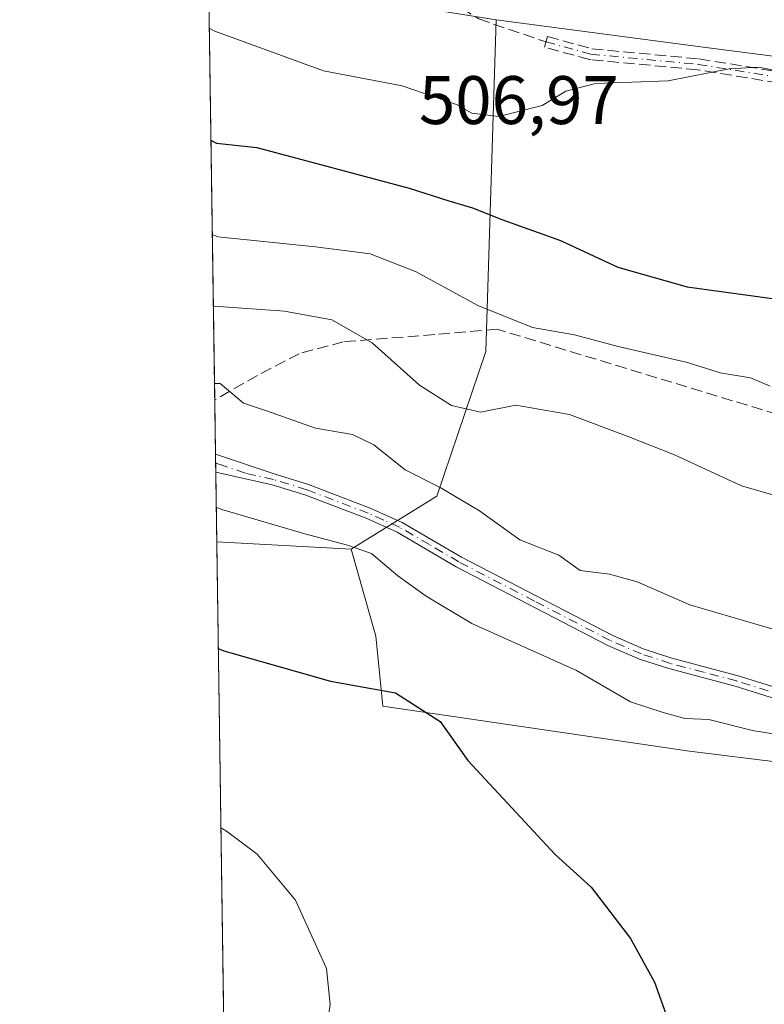
# Model space of a CAD drawing. Units: metres. Extents: x 600693 to 604159, y 4724538 to 4726902.
# Drawn here: x 600693 to 600802, y 4724805 to 4724948 of the extents above; entities that cross this region are included whole.
import ezdxf

# ---------------------------------------------------------------- set-up
doc = ezdxf.new("R2010")
doc.units = ezdxf.units.M
doc.header["$MEASUREMENT"] = 0
doc.linetypes.add('DGN Style 3', pattern=[2.307223458686699, 1.648016756204785, -0.6592067024819142])
doc.linetypes.add('DGN Style 4', pattern=[2.6384748266838614, 1.318413404963828, -0.6592067024819142, 0.001648016756204785, -0.6592067024819142])
for name, color, linetype, lineweight in [('Arbolado forestal CxS', 92, 'Continuous', 0), ('Camino Cxs', 7, 'Continuous', 0), ('Camino eje', 30, 'DGN Style 4', 13), ('Comarca CxS', 21, 'Continuous', 0), ('Comunidad Autónoma CxS', 142, 'Continuous', 0), ('Cota de cima', 7, 'Continuous', 0), ('Cultivos herbáceos CxS', 92, 'Continuous', 0), ('Cultivos leñosos CxS', 92, 'Continuous', 0), ('Curva de nivel maestra', 30, 'Continuous', 30), ('Curva de nivel normal', 30, 'Continuous', 0), ('Matorral CxS', 135, 'Continuous', 0), ('Municipio CxS', 4, 'Continuous', 0), ('Provincia CxS', 1, 'Continuous', 0), ('Senda', 7, 'DGN Style 3', 0)]:
    doc.layers.add(name, color=color, linetype=linetype, lineweight=lineweight)
doc.styles.add('Style-Arial', font='txt')

# ---------------------------------------------------------------- blocks, each defined once
blk = doc.blocks.new('*U17')
at = {"layer": 'Cultivos herbáceos CxS', "color": 92, "linetype": 'Continuous', "lineweight": 0}
blk.add_polyline3d([(600723.3375000004, 4724786.9301, 469.102899999998), (600722.0986000003, 4724872.177300001, 478.5978999999934), (600741.7317000004, 4724871.126900001, 480.7394000000059), (600745.2984999996, 4724858.382900001, 477.1897000000026), (600746.3170999996, 4724848.187700001, 475.0657000000065), (600791.0705000004, 4724841.5963, 478.7255000000005), (600844.5661000004, 4724834.9681, 481.8413), (600898.3492999999, 4724817.668500001, 479.4878000000026), (600899.0185000002, 4724817.574300001, 479.4983000000066), (600902.0724999999, 4724817.145099999, 479.5829999999987), (600929.2796999998, 4724804.044299999, 477.5072999999975)], dxfattribs=at)

msp = doc.modelspace()

# ---------------------------------------------------------------- linework, layer by layer
at = {"layer": 'Arbolado forestal CxS', "color": 92, "linetype": 'Continuous', "lineweight": 0, "extrusion": (0.004623569508087365, -0.3181094310385491, 0.9480427271433153), "elevation": -1499795.803456929, "flags": 128}
msp.add_lwpolyline([(669325.1773825648, 4470804.877782566), (669325.1773825649, 4470870.722380837)], dxfattribs=at)
at = {"layer": 'Arbolado forestal CxS', "color": 92, "linetype": 'Continuous', "lineweight": 0, "extrusion": (0.003887665197895158, -0.2675755772137042, 0.9635290325351189), "elevation": -1261463.320281066, "flags": 128}
msp.add_lwpolyline([(669300.1791820402, 4543803.788376953), (669300.1791820402, 4543811.996780015)], dxfattribs=at)
at = {"layer": 'Arbolado forestal CxS', "color": 92, "linetype": 'Continuous', "lineweight": 0, "extrusion": (0.004367442633787857, -0.2998529273707882, 0.9539754438097501), "elevation": -1413686.486648516, "flags": 128}
msp.add_lwpolyline([(669470.1882630276, 4498743.475872182), (669470.1882630276, 4498744.879411457)], dxfattribs=at)
at = {"layer": 'Arbolado forestal CxS', "color": 92, "linetype": 'Continuous', "lineweight": 0, "extrusion": (0.004243798947705998, -0.2928448226509174, 0.9561505634663635), "elevation": -1380647.233604199, "flags": 128}
msp.add_lwpolyline([(669122.9430248528, 4509042.937118107), (669122.9430248528, 4509044.286838056)], dxfattribs=at)
at = {"layer": 'Arbolado forestal CxS', "color": 92, "linetype": 'Continuous', "lineweight": 0, "extrusion": (0.004469391195825218, -0.3076003417295228, 0.9515051520145436), "elevation": -1450232.045939581, "flags": 128}
msp.add_lwpolyline([(669303.2028405746, 4487108.712325036), (669303.2028405746, 4487119.425746669)], dxfattribs=at)
at = {"layer": 'Arbolado forestal CxS', "color": 92, "linetype": 'Continuous', "lineweight": 0, "extrusion": (-0.1081251835328814, 0.005784857856468681, 0.9941204555312004), "elevation": -37144.68926535426, "flags": 128}
msp.add_lwpolyline([(-4750218.026479854, 345446.5712540904), (-4750218.026479854, 345466.348715455)], dxfattribs=at)
at = {"layer": 'Arbolado forestal CxS', "color": 92, "linetype": 'Continuous', "lineweight": 0}
msp.add_polyline3d([(600726.8136999998, 4724954.2009, 506.2652999999991), (600762.8750999998, 4724948.427300001, 506.3889000000054), (600761.3393000001, 4724899.965700001, 494.0197000000044), (600754.2308999998, 4724878.829700001, 485.0390999999945), (600741.7317000004, 4724871.126900001, 480.7394000000059), (600722.0986000003, 4724872.177300001, 478.5978999999934), (600720.8902000004, 4724955.3244, 505.8545000000013), (600724.6595000001, 4724954.545700001, 506.1126999999979)], close=True, dxfattribs=at)
msp.add_polyline3d([(600762.8750999998, 4724948.427300001, 506.3889000000054), (600761.3393000001, 4724899.965700001, 494.0197000000044), (600754.2308999998, 4724878.829700001, 485.0390999999945), (600741.7317000004, 4724871.126900001, 480.7394000000059)], dxfattribs=at)
at = {"layer": 'Camino Cxs', "color": 7, "linetype": 'Continuous', "lineweight": 0, "extrusion": (0.009138697591604166, -0.6306420838106968, 0.7760200038228597), "elevation": -2973840.877952476, "flags": 128}
msp.add_lwpolyline([(669120.44271777, 3659771.683755154), (669120.4427177699, 3659775.072167857)], dxfattribs=at)
at = {"layer": 'Camino Cxs', "color": 7, "linetype": 'Continuous', "lineweight": 0}
for points in [[(600812.1401000004, 4724846.5801, 482.8021000000008), (600797.7301000003, 4724851.090100001, 483.2958000000072), (600788.0601000005, 4724853.6601, 483.5693000000028), (600783.7701000003, 4724855.0601, 483.0399999999936), (600779.1801000005, 4724857.040100001, 484.0749999999971), (600757.0500999996, 4724868.550100001, 490.6782999999996), (600748.4101, 4724873.5801, 484.3525999999983), (600743.8800999997, 4724875.620100001, 485.8531999999978), (600734.9600999998, 4724879.020099999, 485.5494999999937), (600730.1901000004, 4724880.4901, 487.0647000000026), (600721.9501, 4724882.370100001, 488.3499000000011), (600721.9123000001, 4724884.999399999, 490.4872999999934), (600730.6001000004, 4724882.040100001, 487.1298999999999), (600735.4801000003, 4724880.540100001, 485.8742000000057), (600744.5000999998, 4724877.100099999, 486.7026999999944), (600749.1501000002, 4724875.020099999, 485.3993999999948), (600757.8300999999, 4724869.960100001, 489.2540000000009), (600779.8701, 4724858.4901, 483.9633999999933), (600784.3400999998, 4724856.5601, 483.4569999999949), (600788.5201000003, 4724855.200099999, 484.5544999999984), (600798.1700999998, 4724852.630100001, 483.2706000000035), (600812.6101000002, 4724848.120100001, 483.4164000000019)], [(600721.9123000001, 4724884.999299999, 490.4872000000032), (600730.6001000004, 4724882.040100001, 487.1298999999999), (600735.4801000003, 4724880.540100001, 485.8742000000057), (600744.5000999998, 4724877.100099999, 486.7026999999944), (600749.1501000002, 4724875.020099999, 485.3993999999948), (600757.8300999999, 4724869.960100001, 489.2540000000009), (600779.8701, 4724858.4901, 483.9633999999933), (600784.3400999998, 4724856.5601, 483.4569999999949), (600788.5201000003, 4724855.200099999, 484.5544999999984), (600798.1700999998, 4724852.630100001, 483.2706000000035), (600812.6101000002, 4724848.120100001, 483.4164000000019), (600827.3501000004, 4724843.9001, 483.6022999999987), (600844.3400999998, 4724839.2401, 484.2793999999994), (600859.0000999998, 4724836.090100001, 483.5694999999978), (600883.6601, 4724829.610099999, 482.7909000000073), (600891.0000999998, 4724828.3301, 482.1771000000008), (600897.9501, 4724827.610099999, 481.3830000000017), (600899.4101999998, 4724827.1472, 481.2569999999978)], [(600940.7600999996, 4724800.7401, 477.1830000000046), (600935.9901000002, 4724805.460100001, 477.6472000000067), (600931.7600999996, 4724808.0601, 478.065499999997), (600913.1501000002, 4724817.8301, 479.7514999999985), (600907.1401000004, 4724821.600099999, 480.2709000000032), (600901.5900999998, 4724824.770099999, 480.867499999993), (600897.6201, 4724826.020099999, 481.1742999999988), (600890.7801000001, 4724826.7401, 481.7905000000028), (600883.3201000001, 4724828.040100001, 482.3332999999984), (600858.6300999997, 4724834.520099999, 483.0032999999967), (600843.9600999998, 4724837.670100001, 483.1478000000062), (600826.9200999998, 4724842.350099999, 483.1527999999962), (600812.1401000004, 4724846.5801, 482.8021000000008), (600797.7301000003, 4724851.090100001, 483.2958000000072), (600788.0601000005, 4724853.6601, 483.5693000000028), (600783.7701000003, 4724855.0601, 483.0399999999936), (600779.1801000005, 4724857.040100001, 484.0749999999971), (600757.0500999996, 4724868.550100001, 490.6782999999996), (600748.4101, 4724873.5801, 484.3525999999983), (600743.8800999997, 4724875.620100001, 485.8531999999978), (600734.9600999998, 4724879.020099999, 485.5494999999937), (600730.1901000004, 4724880.4901, 487.0647000000026), (600721.9504000006, 4724882.370100001, 488.350099999996)]]:
    msp.add_polyline3d(points, dxfattribs=at)
at = {"layer": 'Camino eje', "color": 30, "linetype": 'DGN Style 4', "lineweight": 13}
for points in [[(600770.1445000004, 4724945.177100001, 508.1928999999946), (600776.6956000002, 4724943.387800001, 506.4795000000013), (600792.3590000002, 4724941.906199999, 506.3812999999937), (600813.3141000001, 4724938.519500001, 506.2608000000037), (600818.8174000002, 4724937.672800001, 507.0285000000004), (600825.3790999996, 4724938.519500001, 506.2354999999953), (600832.7873999998, 4724936.826199999, 505.8527999999933), (600838.5023999996, 4724934.921200001, 506.1757000000071), (600846.3340999996, 4724930.2645, 506.5693000000028), (600855.2241000002, 4724920.527799999, 506.6876000000047), (600864.7492000004, 4724912.484400001, 505.1600999999937), (600875.1207999998, 4724907.4044, 505.7277000000031), (600883.7992000004, 4724904.864399999, 505.402900000001), (600893.7474999996, 4724899.361099999, 502.5736000000034), (600901.1558999997, 4724892.7994, 501.2762999999978), (600908.1409, 4724886.4494, 505.0697999999975), (600910.9242000004, 4724882.7303, 502.6619999999967)], [(600805.1700999998, 4724849.6051, 483.5283999999957), (600797.9501, 4724851.860099999, 483.2032999999938), (600793.1250999998, 4724853.145099999, 483.5831000000035), (600788.2901, 4724854.4301, 484.0522999999957), (600784.0551000005, 4724855.8101, 483.2212), (600779.5251000002, 4724857.765100001, 483.8757999999943), (600768.4600999998, 4724863.520099999, 488.210500000001), (600757.4401000004, 4724869.255100001, 490.068299999999), (600753.1201, 4724871.770099999, 485.4517000000051), (600748.7801000001, 4724874.300100001, 484.8941999999952), (600746.4550999999, 4724875.340100001, 485.6282999999967), (600744.1901000004, 4724876.360099999, 486.2630000000063), (600735.2200999996, 4724879.780099999, 485.7163), (600730.3951000003, 4724881.265100001, 487.0733999999939), (600726.2751000002, 4724882.2051, 487.2715999999928), (600722.7259000001, 4724883.413899999, 489.4109999999928), (600721.9316999996, 4724883.660599999, 489.3117000000057)]]:
    msp.add_polyline3d(points, dxfattribs=at)
at = {"layer": 'Comarca CxS', "color": 21, "linetype": 'Continuous', "lineweight": 0, "flags": 128}
msp.add_lwpolyline([(601291.6650769274, 4724546.036710238), (600726.9600007593, 4724537.679982725), (600708.4101973516, 4725814.035566409), (600693.3400007602, 4726850.969982703), (602318.0333561982, 4726875.025763502), (604106.7400007874, 4726901.5099827), (604118.0072715251, 4726152.097176566), (604141.5200007847, 4724588.209982726), (601372.8320038462, 4724547.237850303)], close=True, dxfattribs=at)
at = {"layer": 'Comunidad Autónoma CxS', "color": 142, "linetype": 'Continuous', "lineweight": 0, "flags": 128}
msp.add_lwpolyline([(601291.6650769274, 4724546.036710238), (600726.9600007593, 4724537.679982725), (600708.4101973516, 4725814.035566409), (600693.3400007602, 4726850.969982703), (602318.0333561982, 4726875.025763502), (604106.7400007874, 4726901.5099827), (604118.0072715251, 4726152.097176566), (604141.5200007847, 4724588.209982726), (601372.8320038462, 4724547.237850303)], close=True, dxfattribs=at)
at = {"layer": 'Cultivos herbáceos CxS', "color": 92, "linetype": 'Continuous', "lineweight": 0, "extrusion": (-0.1081251835328814, 0.005784857856468681, 0.9941204555312004), "elevation": -37144.68926535426, "flags": 128}
msp.add_lwpolyline([(-4750218.026479854, 345446.5712540904), (-4750218.026479854, 345466.348715455)], dxfattribs=at)
at = {"layer": 'Cultivos herbáceos CxS', "color": 92, "linetype": 'Continuous', "lineweight": 0, "extrusion": (0.00160843115961903, -0.1106741889834694, 0.9938554406160164), "elevation": -521479.5190047945, "flags": 128}
msp.add_lwpolyline([(669318.1220857489, 4686635.535842805), (669318.1220857489, 4686721.319145413)], dxfattribs=at)
at = {"layer": 'Cultivos herbáceos CxS', "color": 92, "linetype": 'Continuous', "lineweight": 0}
msp.add_polyline3d([(600741.7317000004, 4724871.126900001, 480.7394000000059), (600745.2984999996, 4724858.382900001, 477.1897000000026), (600746.3170999996, 4724848.187700001, 475.0657000000065), (600791.0705000004, 4724841.5963, 478.7255000000005), (600844.5661000004, 4724834.9681, 481.8413), (600898.3492999999, 4724817.668500001, 479.4878000000026), (600899.0185000002, 4724817.574300001, 479.4983000000066)], dxfattribs=at)
at = {"layer": 'Cultivos leñosos CxS', "color": 92, "linetype": 'Continuous', "lineweight": 0}
for points in [[(600844.5661000004, 4724834.9681, 481.8413), (600791.0705000004, 4724841.5963, 478.7255000000005), (600746.3170999996, 4724848.187700001, 475.0657000000065), (600745.2984999996, 4724858.382900001, 477.1897000000026), (600741.7317000004, 4724871.126900001, 480.7394000000059), (600754.2308999998, 4724878.829700001, 485.0390999999945), (600761.3393000001, 4724899.965700001, 494.0197000000044), (600762.8750999998, 4724948.427300001, 506.3889000000054), (600793.4483000003, 4724944.347899999, 506.1686999999947), (600837.2697000002, 4724938.7393, 505.6919999999955)], [(600762.8750999998, 4724948.427300001, 506.3889000000054), (600761.3393000001, 4724899.965700001, 494.0197000000044), (600754.2308999998, 4724878.829700001, 485.0390999999945), (600741.7317000004, 4724871.126900001, 480.7394000000059)], [(600762.8750999998, 4724948.427300001, 506.3889000000054), (600793.4483000003, 4724944.347899999, 506.1686999999947), (600837.2697000002, 4724938.7393, 505.6919999999955), (600845.9316999996, 4724930.5825, 505.4098999999987), (600852.4848999997, 4724925.4307, 505.0953000000009)], [(600741.7317000004, 4724871.126900001, 480.7394000000059), (600745.2984999996, 4724858.382900001, 477.1897000000026), (600746.3170999996, 4724848.187700001, 475.0657000000065), (600791.0705000004, 4724841.5963, 478.7255000000005), (600844.5661000004, 4724834.9681, 481.8413), (600898.3492999999, 4724817.668500001, 479.4878000000026), (600899.0185000002, 4724817.574300001, 479.4983000000066)]]:
    msp.add_polyline3d(points, dxfattribs=at)
at = {"layer": 'Curva de nivel maestra', "color": 30, "linetype": 'Continuous', "lineweight": 30, "flags": 128}
for points, elevation in [([(600721.2460000003, 4724930.842300001), (600722.0700000003, 4724930.390100001), (600727.9199999999, 4724929.780099999), (600750.1600000003, 4724923.840100001), (600755.9600000001, 4724921.970100001), (600759.4100000003, 4724920.970100001), (600763.6900000004, 4724919.2301), (600772.2800000003, 4724916.1801), (600780.6299999999, 4724912.3101), (600790.7400000002, 4724909.4301), (600807.4400000004, 4724907.120100001)], 500), ([(600722.3246999999, 4724856.618899999), (600723.1500000004, 4724856.2401), (600738.7100000001, 4724851.8301), (600748.1699999999, 4724850.120100001), (600754.7199999997, 4724845.9301), (600758.7199999997, 4724840.270099999), (600771.4900000002, 4724826.520099999), (600776.7400000002, 4724821.7601), (600782.4900000002, 4724814.2601), (600785.9699999997, 4724807.9001), (600788.3700000001, 4724801.200099999), (600788.3399999999, 4724798.200099999), (600788.5800000001, 4724795.870100001), (600786.7800000003, 4724792.200099999), (600783.2800000003, 4724788.530099999), (600780.1900000004, 4724786.200099999), (600778.3600000005, 4724784.200099999), (600777.0999999996, 4724782.200099999), (600773.3700000001, 4724780.890100001), (600767.1399999997, 4724780.290100001), (600741.6100000005, 4724778.440099999), (600724.3099999996, 4724776.100099999), (600723.4976000005, 4724775.9145)], 475)]:
    msp.add_lwpolyline(points, dxfattribs=dict(at, elevation=elevation))
at = {"layer": 'Curva de nivel normal', "color": 30, "linetype": 'Continuous', "lineweight": 0, "flags": 128}
for points, elevation in [([(600721.0083999997, 4724947.194599999), (600721.8300000001, 4724946.7601), (600737.6699999999, 4724940.970100001), (600749.1699999999, 4724938.7601), (600757.0999999996, 4724936.020099999), (600759.3099999996, 4724934.790100001), (600763.25, 4724934.280099999), (600769.5800000001, 4724935.9101), (600773.0199999996, 4724937.9901), (600777.3700000001, 4724939.100099999), (600787.9500000002, 4724939.4901), (600796.8499999996, 4724941.2601), (600801.1399999997, 4724941.5001), (600806.5199999996, 4724940.460100001)], 505), ([(600721.4466000004, 4724917.0417), (600722.2699999996, 4724916.710100001), (600736.5, 4724915.2601), (600744.5, 4724914.2601), (600751.1900000004, 4724911.610099999), (600760.2000000002, 4724906.690099999), (600768.1799999997, 4724903.5001), (600774.2800000003, 4724902.4301), (600780.6500000004, 4724900.720100001), (600790.8099999996, 4724898.380100001), (600795.5599999996, 4724896.880100001), (600799.9800000006, 4724896.110099999), (600802.8300000001, 4724894.9301)], 495), ([(600814.8700000001, 4724875.6801), (600798.6799999997, 4724880.380100001), (600788.8799999999, 4724884.880100001), (600782, 4724887.590100001), (600773.5899999999, 4724890.780099999), (600765.7300000006, 4724892.130100001), (600760.5700000003, 4724891.130100001), (600756.3600000005, 4724892.090100001), (600751.6600000003, 4724895.040100001), (600744.7800000003, 4724901.2601), (600738.8700000001, 4724904.5801), (600732, 4724905.840100001), (600722.4199999999, 4724906.540100001), (600721.5996000003, 4724906.5153)], 490), ([(600803.1100000005, 4724859.4801), (600791.1399999997, 4724862.970100001), (600783.4600000001, 4724866.340100001), (600779.4199999999, 4724867.450099999), (600775.1200000001, 4724867.9901), (600772.0099999999, 4724870.2401), (600766.3200000003, 4724872.4801), (600760.4400000004, 4724876.690099999), (600754.6900000004, 4724880.130100001), (600749.5999999996, 4724882.690099999), (600745.0199999996, 4724886.360099999), (600741.9100000003, 4724887.850099999), (600736.4900000002, 4724888.770099999), (600729.5099999999, 4724891.280099999), (600725.9900000002, 4724892.4101), (600722.5800000001, 4724895.290100001), (600721.7627999998, 4724895.286400001)], 485), ([(600722.0247, 4724877.2622), (600722.8499999996, 4724876.9001), (600734.9500000002, 4724873.350099999), (600741.1600000003, 4724871.6801), (600744.6900000004, 4724870.5001), (600748.5300000003, 4724867.220100001), (600752.6299999999, 4724864.2601), (600759.2999999998, 4724860.2401), (600774.5800000001, 4724853.4101), (600782.4600000001, 4724848.800100001), (600787.2199999997, 4724847.2401), (600790.3799999999, 4724846.4001), (600793.9000000004, 4724846.2601), (600800.29, 4724844.6501), (600806.2800000003, 4724843.6501)], 480), ([(600722.7056, 4724830.410599999), (600723.5300000003, 4724829.9301), (600728.0099999999, 4724826.5601), (600733.5999999996, 4724819.850099999), (600738.1200000001, 4724809.880100001), (600738.6500000004, 4724804.620100001), (600738.1500000004, 4724801.200099999), (600735.1799999997, 4724795.0701), (600732.5599999996, 4724791.690099999), (600729.79, 4724789.090100001), (600724.2000000002, 4724784.210100001), (600723.3781000003, 4724784.136399999)], 470)]:
    msp.add_lwpolyline(points, dxfattribs=dict(at, elevation=elevation))
at = {"layer": 'Matorral CxS', "color": 135, "linetype": 'Continuous', "lineweight": 0}
for points in [[(600865.0181, 4724951.562899999, 495.9688000000024), (600857.8855, 4724937.892700001, 502.6658000000025), (600852.4848999997, 4724925.4307, 505.0953000000009), (600845.9316999996, 4724930.5825, 505.4098999999987), (600837.2697000002, 4724938.7393, 505.6919999999955), (600793.4483000003, 4724944.347899999, 506.1686999999947), (600762.8750999998, 4724948.427300001, 506.3889000000054), (600726.8136999998, 4724954.2009, 506.2652999999991)], [(600762.8750999998, 4724948.427300001, 506.3889000000054), (600793.4483000003, 4724944.347899999, 506.1686999999947), (600837.2697000002, 4724938.7393, 505.6919999999955), (600845.9316999996, 4724930.5825, 505.4098999999987), (600852.4848999997, 4724925.4307, 505.0953000000009)]]:
    msp.add_polyline3d(points, dxfattribs=at)
at = {"layer": 'Municipio CxS', "color": 4, "linetype": 'Continuous', "lineweight": 0, "flags": 128}
msp.add_lwpolyline([(601291.6650769274, 4724546.036710238), (600726.9600007593, 4724537.679982725), (600708.4101973516, 4725814.035566409)], dxfattribs=at)
at = {"layer": 'Provincia CxS', "color": 1, "linetype": 'Continuous', "lineweight": 0, "flags": 128}
msp.add_lwpolyline([(601291.6650769274, 4724546.036710238), (600726.9600007593, 4724537.679982725), (600708.4101973516, 4725814.035566409), (600693.3400007602, 4726850.969982703), (602318.0333561982, 4726875.025763502), (604106.7400007874, 4726901.5099827), (604118.0072715251, 4726152.097176566), (604141.5200007847, 4724588.209982726), (601372.8320038462, 4724547.237850303)], close=True, dxfattribs=at)
at = {"layer": 'Senda', "color": 7, "linetype": 'DGN Style 3', "lineweight": 0}
for points in [[(600720.8376000002, 4724958.947000001, 511.8623999999982), (600724.3655000003, 4724958.626300001, 511.9501000000019), (600733.6765000002, 4724958.626300001, 510.9336000000039), (600739.8837000001, 4724958.8849, 508.8019999999961), (600742.9874999998, 4724957.333100001, 508.7443000000058), (600746.8668999998, 4724957.0745, 508.1695000000037), (600751.0050999997, 4724955.522700001, 507.7878999999957), (600755.9193000002, 4724951.384500001, 508.2207000000053), (600760.3161000004, 4724948.5395, 508.8034999999945), (600770.1445000004, 4724945.177100001, 508.1928999999946)], [(600813.1864999998, 4724937.729699999, 506.0181000000011), (600792.2573999995, 4724941.112199999, 506.1065999999992), (600776.6202999996, 4724942.591399999, 506.2054999999964), (600776.4847999997, 4724942.6161, 506.2324999999983), (600769.9336999999, 4724944.405400001, 508.2489999999962), (600770.3552999999, 4724945.948799999, 508.1536000000052), (600776.8397000004, 4724944.1777, 506.7517999999982), (600792.4342999998, 4724942.702600001, 506.6313999999985), (600792.4866000004, 4724942.696000001, 506.6315000000032), (600813.4386999998, 4724939.309699999, 506.500199999995)], [(600813.1864999998, 4724937.729699999, 506.0181000000011), (600792.2573999995, 4724941.112199999, 506.1065999999992), (600776.6202999996, 4724942.591399999, 506.2054999999964), (600776.4847999997, 4724942.6161, 506.2324999999983), (600769.9336999999, 4724944.405400001, 508.2489999999962), (600770.3552999999, 4724945.948799999, 508.1536000000052), (600776.8397000004, 4724944.1777, 506.7517999999982), (600792.4342999998, 4724942.702600001, 506.6313999999985), (600792.4866000004, 4724942.696000001, 506.6315000000032), (600813.4386999998, 4724939.309699999, 506.500199999995)], [(600909.8638000004, 4724882.811899999, 502.7918000000063), (600907.4200999998, 4724882.9999, 503.0123000000021), (600887.0998999998, 4724885.381300001, 500.9410000000062), (600878.5274999999, 4724885.8575, 500.8862999999984), (600867.2560999999, 4724882.8411, 499.7835999999952), (600854.7149, 4724880.7775, 499.6824999999953), (600848.8410999998, 4724879.983700001, 497.1845999999932), (600844.3960999995, 4724881.094900001, 496.5323999999965), (600840.1098999997, 4724882.682499999, 496.3172999999952), (600835.6649000002, 4724882.9999, 495.9472999999998), (600832.6486999998, 4724882.047499999, 495.0813999999955), (600763.0263, 4724903.229699999, 495.6682000000001), (600753.8982999995, 4724902.435900001, 495.1842999999935), (600740.5632999997, 4724901.403899999, 495.2437000000064), (600734.1338999998, 4724899.6577, 494.7231999999931), (600728.0301000001, 4724896.475099999, 491.8441000000021), (600721.7972999997, 4724892.907600001, 494.521900000007)]]:
    msp.add_polyline3d(points, dxfattribs=at)

# ---------------------------------------------------------------- block references
at = {"layer": 'Cultivos herbáceos CxS', "color": 92, "linetype": 'Continuous', "lineweight": 0}
msp.add_blockref('*U17', (0, 0), dxfattribs=at)

# ---------------------------------------------------------------- texts
at = {"layer": 'Cota de cima', "color": 7, "linetype": 'Continuous', "lineweight": 0, "style": 'Style-Arial'}
msp.add_text('506,97', height=7.000000000000002, dxfattribs=at).set_placement((600751.5990000004, 4724933.1875))

doc.saveas('drawing.dxf')
